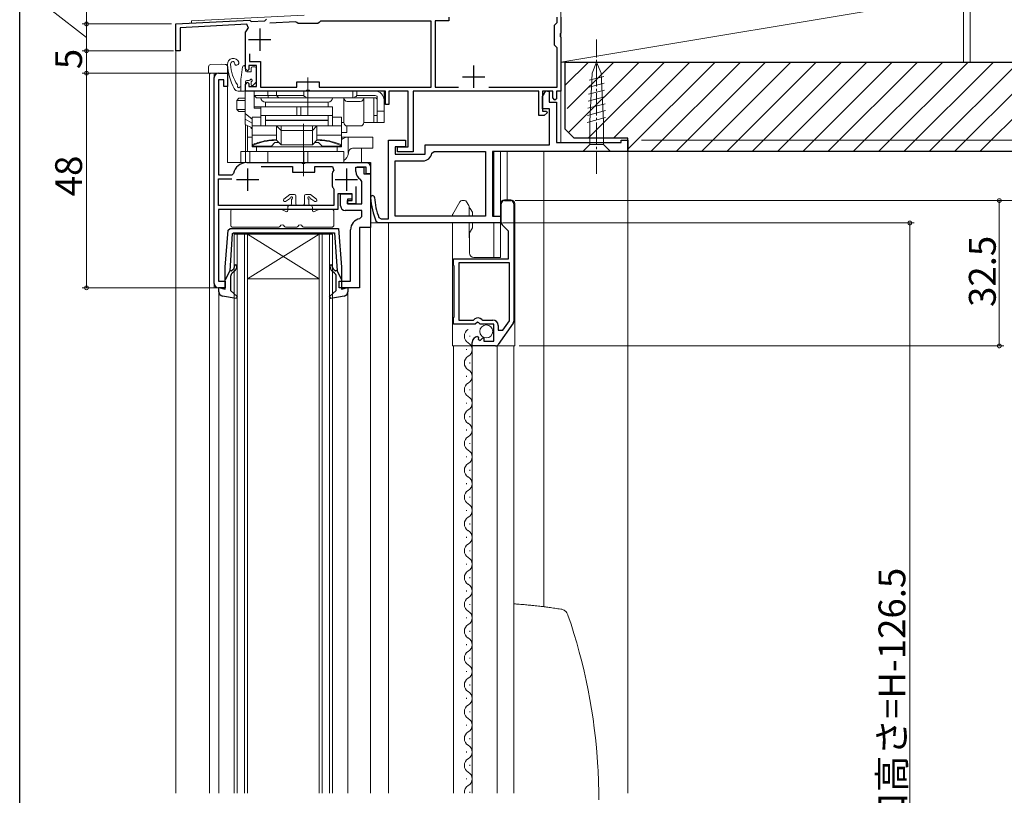
# Model space of a CAD drawing. Extents: x 0 to 990, y 0 to 1602.
# Drawn here: x 0 to 220, y 1115 to 1289 of the extents above; entities that cross this region are included whole.
import ezdxf

# ---------------------------------------------------------------- set-up
doc = ezdxf.new("R2010")
doc.units = 0
doc.linetypes.add('YCENTER_1', pattern=[13, 10, -1, 1, -1])
for name, color, linetype, lineweight in [('YKK_11', 7, 'CONTINUOUS', 30), ('YKK_12', 2, 'CONTINUOUS', 13), ('YKK_13', 4, 'CONTINUOUS', 13), ('YKK_D', 6, 'CONTINUOUS', 13), ('YSS_K', 3, 'CONTINUOUS', 13)]:
    doc.layers.add(name, color=color, linetype=linetype, lineweight=lineweight)
doc.layers.add('YKK_ZWAK', color=7, linetype='CONTINUOUS')
doc.styles.get("Standard").update_dxf_attribs({"font": 'txt', "bigfont": 'BIGFONT'})

msp = doc.modelspace()

# ---------------------------------------------------------------- linework, layer by layer
at = {"layer": 'YKK_11', "color": 0, "linetype": 'ByBlock', "lineweight": -2}
for p, q in [((34.93, 1287.63), (51.43, 1288.5)), ((34.93, 1281.63), (34.93, 1287.63)), ((50.73, 1287.56), (35.83, 1286.78)), ((51.11, 1286.7), (50.73, 1287.56)), ((51.43, 1288.5), (51.71, 1288.21)), ((51.71, 1288.21), (54.81, 1288.37)), ((54.81, 1288.37), (55.13, 1288.69)), ((61.65, 1288.13), (55.92, 1287.83)), ((61.95, 1287.93), (61.65, 1288.13)), ((62.23, 1287.73), (61.95, 1287.93)), ((66.63, 1287.73), (62.23, 1287.73)), ((66.92, 1287.98), (66.63, 1287.73)), ((67.22, 1288.23), (66.92, 1287.98)), ((91.93, 1288.23), (67.22, 1288.23)), ((91.93, 1273.53), (91.93, 1288.23)), ((95.93, 1288.33), (92.83, 1288.33)), ((92.83, 1288.33), (92.83, 1273.53)), ((95.93, 1289.13), (95.93, 1288.33)), ((119.53, 1287.33), (119.83, 1287.63)), ((119.53, 1282.93), (119.53, 1287.33)), ((119.83, 1287.63), (120.13, 1287.93)), ((120.13, 1287.93), (120.13, 1289.13)), ((120.93, 1289.13), (120.93, 1285.59)), ((35.83, 1286.78), (35.83, 1281.63)), ((50.43, 1285.66), (50.49, 1285.9)), ((50.43, 1277.63), (50.43, 1285.66)), ((120.93, 1285.59), (120.81, 1285.41)), ((120.81, 1285.41), (120.81, 1284.86)), ((119.83, 1282.63), (119.53, 1282.93)), ((120.81, 1284.86), (120.93, 1284.67)), ((120.93, 1284.67), (120.93, 1272.63)), ((35.83, 1281.63), (34.93, 1281.63)), ((51.33, 1280.96), (51.33, 1279.23)), ((51.33, 1280.96), (51.33, 1279.23)), ((120.13, 1282.33), (119.83, 1282.63)), ((120.13, 1273.53), (120.13, 1282.33)), ((51.33, 1279.23), (53.83, 1279.23)), ((53.83, 1279.23), (53.83, 1273.53)), ((44.43, 1276.63), (46.43, 1276.63)), ((46.43, 1276.63), (46.43, 1273.63)), ((50.93, 1277.13), (50.43, 1277.63)), ((51.23, 1277.43), (50.93, 1277.13)), ((52.93, 1278.33), (51.23, 1278.33)), ((51.23, 1278.33), (51.23, 1277.43)), ((52.93, 1273.63), (52.93, 1278.33)), ((43.43, 1229.63), (43.43, 1275.63)), ((45.63, 1275.13), (44.43, 1275.13)), ((44.43, 1275.13), (44.43, 1253.93)), ((45.63, 1273.63), (45.63, 1275.13)), ((50.43, 1274.13), (50.93, 1274.63)), ((50.43, 1272.63), (50.43, 1274.13)), ((50.93, 1274.63), (51.23, 1274.33)), ((51.23, 1274.33), (51.23, 1273.63)), ((61.93, 1273.53), (61.93, 1274.73)), ((61.93, 1274.73), (66.93, 1274.73)), ((66.93, 1274.73), (66.93, 1273.53)), ((46.43, 1273.63), (45.63, 1273.63)), ((63.97, 1272.63), (50.43, 1272.63)), ((51.23, 1273.63), (52.93, 1273.63)), ((53.83, 1273.53), (61.93, 1273.53)), ((64.15, 1272.75), (63.97, 1272.63)), ((64.7, 1272.75), (64.15, 1272.75)), ((64.89, 1272.63), (64.7, 1272.75)), ((81.73, 1272.63), (64.89, 1272.63)), ((66.93, 1273.53), (91.93, 1273.53)), ((81.73, 1269.63), (81.73, 1272.63)), ((86.83, 1272.63), (82.53, 1272.63)), ((82.53, 1272.63), (82.53, 1269.63)), ((86.83, 1260.13), (86.83, 1272.63)), ((116.03, 1272.63), (87.93, 1272.63)), ((87.93, 1272.63), (87.93, 1259.03)), ((92.83, 1273.53), (98.03, 1273.53)), ((104.83, 1273.53), (120.13, 1273.53)), ((116.03, 1267.13), (116.03, 1272.63)), ((119.13, 1272.63), (116.83, 1272.63)), ((116.83, 1272.63), (116.83, 1268.13)), ((119.13, 1271.13), (119.13, 1272.63)), ((120.93, 1272.63), (119.93, 1272.63)), ((119.93, 1272.63), (119.93, 1270.93)), ((119.63, 1270.63), (119.13, 1271.13)), ((119.93, 1270.93), (119.63, 1270.63)), ((82.53, 1269.63), (81.73, 1269.63)), ((116.83, 1268.13), (117.71, 1268.13)), ((117.87, 1267.74), (117.23, 1267.13)), ((117.71, 1268.13), (117.87, 1267.74)), ((117.23, 1267.13), (116.03, 1267.13)), ((84.43, 1259.03), (84.43, 1260.13)), ((84.43, 1260.13), (86.83, 1260.13)), ((87.93, 1259.03), (84.43, 1259.03)), ((50.73, 1256.63), (62.97, 1256.63)), ((62.97, 1256.63), (63.15, 1256.51)), ((63.15, 1256.51), (63.7, 1256.51)), ((63.7, 1256.51), (63.89, 1256.63)), ((63.89, 1256.63), (78.43, 1256.63)), ((78.43, 1256.63), (78.43, 1254.13)), ((53.98, 1255.73), (60.93, 1255.73)), ((53.98, 1255.73), (60.93, 1255.73)), ((60.93, 1255.73), (60.93, 1254.53)), ((60.93, 1254.53), (65.93, 1254.53)), ((65.93, 1254.53), (65.93, 1255.73)), ((65.93, 1255.73), (69.87, 1255.73)), ((69.91, 1254.48), (69.83, 1254.21)), ((69.87, 1255.73), (70.24, 1254.89)), ((77.43, 1255.63), (75.43, 1255.63)), ((77.43, 1254.13), (77.43, 1255.63)), ((44.43, 1253.93), (47.48, 1253.93)), ((44.43, 1247.03), (44.43, 1253.03)), ((44.43, 1253.03), (47.43, 1253.03)), ((47.48, 1253.93), (47.78, 1254.18)), ((69.83, 1254.21), (69.83, 1251.46)), ((78.43, 1254.13), (77.43, 1254.13)), ((69.83, 1251.46), (69.91, 1251.18)), ((70.16, 1250.86), (70.23, 1250.66)), ((70.23, 1250.66), (70.23, 1247.03)), ((75.13, 1251.28), (75.13, 1247.43)), ((74.33, 1249.63), (71.13, 1249.63)), ((71.13, 1249.63), (71.13, 1246.13)), ((73.23, 1247.43), (73.23, 1248.13)), ((73.23, 1248.13), (74.33, 1248.13)), ((74.33, 1248.13), (74.33, 1249.63)), ((70.23, 1247.03), (44.43, 1247.03)), ((71.13, 1246.13), (44.43, 1246.13)), ((44.43, 1246.13), (44.43, 1230.13)), ((75.13, 1247.43), (73.23, 1247.43)), ((44.43, 1230.13), (45.93, 1230.13)), ((45.93, 1230.13), (45.93, 1228.63)), ((45.93, 1228.63), (44.43, 1228.63))]:
    msp.add_line(p, q, dxfattribs=at)
at = {"layer": 'YKK_11', "color": 2}
for p, q in [((53.63, 1286.63), (53.63, 1281.63)), ((51.13, 1284.13), (56.13, 1284.13)), ((101.43, 1278.33), (101.43, 1273.33)), ((98.93, 1275.83), (103.93, 1275.83)), ((50.93, 1255.33), (50.93, 1250.33)), ((73.03, 1255.33), (73.03, 1250.33)), ((48.43, 1252.83), (53.43, 1252.83)), ((70.53, 1252.83), (75.53, 1252.83))]:
    msp.add_line(p, q, dxfattribs=at)
at = {"layer": 'YKK_11', "color": 0, "linetype": 'ByBlock', "lineweight": -2, "ltscale": 0.5}
for p, q in [((116.83, 1271.43), (117.59, 1272.72)), ((117.59, 1272.72), (118.33, 1272.51)), ((118.33, 1272.51), (118.33, 1270.13)), ((116.83, 1268.63), (116.83, 1271.43)), ((118.33, 1270.13), (119.93, 1270.13)), ((119.93, 1270.13), (119.93, 1261.13)), ((118.43, 1268.63), (116.83, 1268.63)), ((118.43, 1260.63), (118.43, 1268.63)), ((82.43, 1244.03), (82.43, 1261.63)), ((82.43, 1261.63), (86.23, 1261.63)), ((86.23, 1261.63), (86.23, 1260.13)), ((119.93, 1261.13), (134.43, 1261.13)), ((134.43, 1261.13), (134.43, 1261.63)), ((134.43, 1261.63), (135.93, 1261.63)), ((135.93, 1261.63), (135.93, 1259.13)), ((86.23, 1260.13), (83.93, 1260.13)), ((83.93, 1260.13), (83.93, 1258.53)), ((90.63, 1258.53), (90.63, 1260.63)), ((90.63, 1260.63), (118.43, 1260.63)), ((92.1, 1258.71), (92.6, 1259.13)), ((92.6, 1259.13), (104.13, 1259.13)), ((104.13, 1259.13), (104.13, 1244.63)), ((135.93, 1259.13), (105.63, 1259.13)), ((105.63, 1259.13), (105.63, 1244.63)), ((83.93, 1258.53), (90.63, 1258.53)), ((83.93, 1244.63), (83.93, 1257.03)), ((83.93, 1257.03), (90.13, 1257.03)), ((75.13, 1254.63), (75.13, 1255.63)), ((75.13, 1255.63), (76.93, 1255.63)), ((76.93, 1255.63), (76.93, 1254.13)), ((76.43, 1252.44), (76.17, 1252.88)), ((76.43, 1247.43), (76.43, 1252.44)), ((76.93, 1254.13), (78.43, 1254.13)), ((78.43, 1254.13), (78.43, 1242.13)), ((71.73, 1246.93), (71.73, 1249.63)), ((71.73, 1249.63), (74.23, 1249.63)), ((74.23, 1248.43), (73.23, 1248.43)), ((73.23, 1248.43), (73.23, 1247.43)), ((74.23, 1249.63), (74.23, 1248.43)), ((108.33, 1248.13), (109.73, 1248.13)), ((76.43, 1245.93), (72.73, 1245.93)), ((73.23, 1247.43), (76.43, 1247.43)), ((76.43, 1244.59), (76.43, 1245.93)), ((107.63, 1243.22), (107.63, 1247.43)), ((110.43, 1247.43), (110.43, 1221.15)), ((76.01, 1244.1), (76.43, 1244.59)), ((80.15, 1243.13), (79.7, 1243.43)), ((80.29, 1244.35), (80.75, 1244.03)), ((80.75, 1244.03), (82.43, 1244.03)), ((104.13, 1244.63), (83.93, 1244.63)), ((105.63, 1244.63), (107.43, 1244.63)), ((107.43, 1244.63), (107.43, 1243.13)), ((73.93, 1230.13), (73.93, 1241.63)), ((75.93, 1242.13), (75.93, 1228.63)), ((78.43, 1242.13), (75.93, 1242.13)), ((107.43, 1243.13), (80.15, 1243.13)), ((109.23, 1241.33), (107.83, 1242.73)), ((109.23, 1235.13), (109.23, 1241.33)), ((96.93, 1233.81), (96.93, 1235.13)), ((96.93, 1235.13), (109.23, 1235.13)), ((97.03, 1233.63), (96.93, 1233.81)), ((97.13, 1233.46), (97.03, 1233.63)), ((97.13, 1222.21), (97.13, 1233.46)), ((109.43, 1234.23), (98.13, 1234.23)), ((98.13, 1234.23), (98.13, 1221.43)), ((109.43, 1221.25), (109.43, 1234.23)), ((109.43, 1221.25), (109.43, 1234.23)), ((71.43, 1228.63), (71.43, 1230.13)), ((71.43, 1230.13), (73.93, 1230.13)), ((75.93, 1228.63), (71.43, 1228.63)), ((96.93, 1221.86), (97.03, 1222.03)), ((96.93, 1220.53), (96.93, 1221.86)), ((97.03, 1222.03), (97.13, 1222.21)), ((98.13, 1221.43), (101.43, 1221.43)), ((101.43, 1221.43), (101.72, 1221.67)), ((103.27, 1221.54), (103.5, 1221.43)), ((103.5, 1221.43), (105.73, 1221.43)), ((107.95, 1219.13), (109.43, 1221.25)), ((101.76, 1220.53), (96.93, 1220.53)), ((102.3, 1220.99), (101.76, 1220.53)), ((102.63, 1220.83), (102.3, 1220.99)), ((102.93, 1220.53), (102.63, 1220.83)), ((105.93, 1220.53), (102.93, 1220.53)), ((105.93, 1216.73), (105.93, 1220.53)), ((106.93, 1220.23), (106.93, 1219.13)), ((106.93, 1219.13), (107.95, 1219.13)), ((110.3, 1220.75), (106.94, 1215.93)), ((102.31, 1217.73), (102.52, 1217.48)), ((102.52, 1217.48), (102.44, 1217.16)), ((102.44, 1217.16), (102.91, 1216.89)), ((102.91, 1216.89), (103.48, 1217.47)), ((103.48, 1217.47), (103.73, 1217.37)), ((103.73, 1217.37), (103.73, 1216.73)), ((101.13, 1215.63), (101.13, 1216.44)), ((106.36, 1215.63), (101.13, 1215.63)), ((103.73, 1216.73), (105.93, 1216.73))]:
    msp.add_line(p, q, dxfattribs=at)
at = {"layer": 'YKK_11', "color": 0, "linetype": 'ByBlock', "lineweight": -2}
for centre, radius, start, end in [((53.63, 1284.13), 3.6, 134.4331, 150.5713), ((44.43, 1275.63), 1, 90, 180), ((50.73, 1253.63), 3, 90, 169.5243), ((72.82, 1252.53), 3.5, 137.5458, 146.0987), ((72.82, 1253.13), 3.5, 213.9013, 220.4894), ((44.43, 1229.63), 1, 180, 270)]:
    msp.add_arc(centre, radius, start, end, dxfattribs=at)
at = {"layer": 'YKK_11', "color": 0, "linetype": 'ByBlock', "lineweight": -2, "ltscale": 0.5}
for centre, radius, start, end in [((90.13, 1259.03), 2, 270, 350.7931), ((77.13, 1254.63), 2, 180, 241.3146), ((78.87, 1248.8), 0.45, 2.7977, 182.7977), ((93.41, 1249.51), 15, 182.7977, 203.936), ((93.41, 1249.51), 14.1, 182.7977, 201.493), ((108.33, 1247.43), 0.7, 90, 180), ((109.73, 1247.43), 0.7, 0, 90), ((72.73, 1246.93), 1, 180, 270), ((76.43, 1241.63), 2.5, 99.5941, 180), ((108.33, 1243.22), 0.7, 180, 225), ((102.43, 1220.83), 1.1, 40.0052, 130), ((105.73, 1220.23), 1.2, 0, 90), ((109.73, 1221.15), 0.7, 325.0806, 0.0001), ((102.43, 1216.44), 1.3, 95.2159, 180), ((106.36, 1216.33), 0.7, 270, 325.0806)]:
    msp.add_arc(centre, radius, start, end, dxfattribs=at)
at = {"layer": 'YKK_12'}
for p, q in [((38.43, 1288.32), (63.54, 1289.63)), ((34.93, 1287.63), (38.43, 1287.82)), ((34.93, 1287.63), (34.93, 1115.63)), ((38.43, 1288.32), (38.43, 1287.82)), ((120.93, 1289.13), (120.93, 1261.13)), ((42.63, 1276.63), (42.43, 1276.43)), ((42.43, 1276.43), (42.43, 1115.63)), ((42.63, 1276.63), (46.43, 1276.63)), ((43.43, 1276.63), (43.43, 1228.63)), ((46.43, 1276.63), (46.43, 1256.63)), ((53.93, 1272.63), (50.43, 1272.63)), ((120.93, 1271.73), (120.93, 1261.13)), ((50.43, 1265.13), (50.43, 1256.63)), ((105.93, 1259.13), (135.93, 1259.13)), ((105.93, 1259.13), (105.93, 1244.67)), ((107.43, 1235.43), (107.43, 1259.13)), ((108.93, 1259.13), (108.93, 1248.33)), ((117.13, 1259.13), (117.13, 1157.32)), ((135.93, 1259.13), (135.93, 1115.63)), ((77.43, 1256.63), (46.43, 1256.63)), ((78.43, 1115.63), (78.43, 1255.63)), ((78.43, 1242.13), (75.93, 1242.13)), ((75.93, 1242.13), (75.93, 1228.63)), ((82.43, 1243.13), (78.43, 1243.13)), ((78.43, 1243.13), (78.43, 1115.63)), ((82.43, 1243.13), (82.43, 1115.63)), ((105.93, 1243.13), (82.43, 1243.13)), ((82.43, 1115.63), (82.43, 1243.13)), ((105.93, 1243.13), (105.93, 1235.43)), ((43.43, 1228.63), (45.93, 1228.63)), ((75.93, 1228.63), (75.43, 1228.63)), ((44.53, 1227.76), (44.53, 1115.63)), ((73.33, 1115.63), (73.33, 1227.76)), ((96.93, 1115.63), (96.93, 1215.63)), ((101.13, 1215.63), (101.13, 1115.63)), ((106.73, 1215.63), (106.73, 1115.63)), ((110.43, 1115.63), (110.43, 1215.63))]:
    msp.add_line(p, q, dxfattribs=at)
at = {"layer": 'YKK_12', "linetype": 'Continuous'}
for p, q in [((50.93, 1240.63), (47.93, 1240.63)), ((47.93, 1240.63), (47.93, 1115.63)), ((48.63, 1115.63), (48.63, 1240.63)), ((50.23, 1240.63), (50.23, 1115.63)), ((50.93, 1115.63), (50.93, 1240.63)), ((66.93, 1240.63), (50.93, 1240.63)), ((66.93, 1240.63), (50.93, 1230.63)), ((50.93, 1240.63), (66.93, 1230.63)), ((69.93, 1240.63), (66.93, 1240.63)), ((66.93, 1240.63), (66.93, 1115.63)), ((67.63, 1115.63), (67.63, 1240.63)), ((69.23, 1240.63), (69.23, 1115.63)), ((69.93, 1115.63), (69.93, 1240.63)), ((66.93, 1230.63), (50.93, 1230.63)), ((100.63, 1217.73), (100.63, 1217.93)), ((99.87, 1214.73), (99.87, 1214.93)), ((100.63, 1211.73), (100.63, 1211.93)), ((99.87, 1208.73), (99.87, 1208.93)), ((100.63, 1205.73), (100.63, 1205.93)), ((99.87, 1202.73), (99.87, 1202.93)), ((100.63, 1199.73), (100.63, 1199.93)), ((99.87, 1196.73), (99.87, 1196.93)), ((100.63, 1193.73), (100.63, 1193.93)), ((99.87, 1190.73), (99.87, 1190.93)), ((100.63, 1187.73), (100.63, 1187.93)), ((99.87, 1184.73), (99.87, 1184.93)), ((100.63, 1181.73), (100.63, 1181.93)), ((99.87, 1178.73), (99.87, 1178.93)), ((100.63, 1175.73), (100.63, 1175.93)), ((99.87, 1172.73), (99.87, 1172.93)), ((100.63, 1169.73), (100.63, 1169.93)), ((99.87, 1166.73), (99.87, 1166.93)), ((100.63, 1163.73), (100.63, 1163.93)), ((99.87, 1160.73), (99.87, 1160.93)), ((100.63, 1157.73), (100.63, 1157.93)), ((99.87, 1154.73), (99.87, 1154.93)), ((100.63, 1151.73), (100.63, 1151.93)), ((99.87, 1148.73), (99.87, 1148.93)), ((100.63, 1145.73), (100.63, 1145.93)), ((99.87, 1142.73), (99.87, 1142.93)), ((100.63, 1139.73), (100.63, 1139.93)), ((99.87, 1136.73), (99.87, 1136.93)), ((100.63, 1133.73), (100.63, 1133.93)), ((99.87, 1130.73), (99.87, 1130.93)), ((100.63, 1127.73), (100.63, 1127.93)), ((99.87, 1124.73), (99.87, 1124.93)), ((100.63, 1121.73), (100.63, 1121.93)), ((99.87, 1118.73), (99.87, 1118.93)), ((100.63, 1115.73), (100.63, 1115.93))]:
    msp.add_line(p, q, dxfattribs=at)
at = {"layer": 'YKK_12'}
msp.add_arc((77.43, 1255.63), 1, 0, 90, dxfattribs=at)
at = {"layer": 'YKK_12', "linetype": 'Continuous'}
for centre, start, end in [((101.09, 1217.83), 119.2025, 240.7975), ((99.41, 1214.83), 299.2025, 60.7975), ((101.09, 1211.83), 119.2025, 240.7975), ((99.41, 1208.83), 299.2025, 60.7975), ((101.09, 1205.83), 119.2025, 240.7975), ((99.41, 1202.83), 299.2025, 60.7975), ((101.09, 1199.83), 119.2025, 240.7975), ((99.41, 1196.83), 299.2025, 60.7975), ((101.09, 1193.83), 119.2025, 240.7975), ((99.41, 1190.83), 299.2025, 60.7975), ((101.09, 1187.83), 119.2025, 240.7975), ((99.41, 1184.83), 299.2025, 60.7975), ((101.09, 1181.83), 119.2025, 240.7975), ((99.41, 1178.83), 299.2025, 60.7975), ((101.09, 1175.83), 119.2025, 240.7975), ((99.41, 1172.83), 299.2025, 60.7975), ((101.09, 1169.83), 119.2025, 240.7975), ((99.41, 1166.83), 299.2025, 60.7975), ((101.09, 1163.83), 119.2025, 240.7975), ((99.41, 1160.83), 299.2025, 60.7975), ((101.09, 1157.83), 119.2025, 240.7975), ((99.41, 1154.83), 299.2025, 60.7975), ((101.09, 1151.83), 119.2025, 240.7975), ((99.41, 1148.83), 299.2025, 60.7975), ((101.09, 1145.83), 119.2025, 240.7975), ((99.41, 1142.83), 299.2025, 60.7975), ((101.09, 1139.83), 119.2025, 240.7975), ((99.41, 1136.83), 299.2025, 60.7975), ((101.09, 1133.83), 119.2025, 240.7975), ((99.41, 1130.83), 299.2025, 60.7975), ((101.09, 1127.83), 119.2025, 240.7975), ((99.41, 1124.83), 299.2025, 60.7975), ((101.09, 1121.83), 119.2025, 240.7975), ((99.41, 1118.83), 299.2025, 60.7975), ((101.09, 1115.83), 119.2025, 186.4565)]:
    msp.add_arc(centre, 1.72, start, end, dxfattribs=at)
at = {"layer": 'YKK_13', "linetype": 'YCENTER_1', "ltscale": 0.5}
msp.add_line((128.93, 1254.13), (128.93, 1284.13), dxfattribs=at)
at = {"layer": 'YKK_13'}
for p, q in [((45.13, 1278.63), (42.71, 1278.55)), ((45.95, 1278.6), (45.13, 1278.63)), ((42.23, 1278.05), (42.23, 1277.55)), ((42.23, 1277.55), (42.23, 1276.63)), ((42.23, 1276.63), (42.71, 1276.63)), ((45.13, 1276.63), (42.71, 1276.63)), ((45.46, 1276.63), (45.13, 1276.63)), ((45.46, 1276.63), (46.43, 1276.63)), ((46.43, 1276.63), (46.43, 1278.1)), ((49.48, 1275.69), (49.83, 1278.08)), ((50.43, 1277.23), (50.43, 1278.03)), ((64.42, 1267.13), (64.42, 1275.63)), ((49.43, 1273.63), (49.39, 1273.63)), ((50.42, 1265.13), (50.42, 1272.63)), ((50.42, 1272.63), (52.42, 1272.63)), ((52.42, 1272.63), (52.42, 1268.83)), ((52.42, 1272.63), (52.42, 1269.13)), ((79.42, 1272.63), (52.42, 1272.63)), ((55.42, 1271.63), (55.42, 1272.63)), ((57.42, 1272.63), (57.42, 1271.63)), ((63.47, 1271.63), (63.47, 1272.63)), ((64.38, 1271.13), (64.38, 1272.63)), ((74.47, 1271.13), (74.47, 1272.63)), ((75.38, 1271.63), (75.38, 1272.63)), ((81.42, 1272.63), (79.42, 1272.63)), ((81.42, 1272.63), (81.42, 1270.63)), ((48.49, 1270.53), (48.99, 1271.03)), ((48.49, 1268.53), (48.49, 1270.53)), ((48.49, 1270.53), (50.42, 1270.53)), ((50.42, 1271.03), (48.99, 1271.03)), ((50.4, 1270.53), (50.42, 1270.56)), ((50.4, 1268.53), (50.4, 1270.53)), ((52.42, 1271.63), (63.47, 1271.63)), ((52.42, 1271.63), (52.92, 1271.13)), ((52.92, 1271.13), (79.42, 1271.13)), ((54.92, 1270.13), (68.92, 1270.13)), ((54.92, 1269.13), (54.92, 1270.13)), ((54.92, 1270.13), (68.92, 1270.13)), ((55.42, 1271.63), (55.63, 1271.13)), ((57.42, 1271.63), (57.92, 1271.13)), ((63.92, 1271.33), (63.92, 1271.13)), ((68.92, 1270.13), (68.92, 1269.13)), ((72.42, 1265.63), (72.42, 1271.13)), ((73.22, 1270.33), (76.12, 1270.33)), ((74.92, 1271.33), (74.92, 1271.13)), ((75.38, 1271.63), (79.42, 1271.63)), ((76.92, 1265.63), (76.92, 1271.13)), ((79.12, 1265.63), (79.12, 1271.13)), ((79.92, 1265.63), (79.92, 1271.5)), ((81.42, 1270.63), (81.42, 1265.63)), ((48.99, 1268.03), (48.49, 1268.53)), ((50.42, 1268.53), (48.49, 1268.53)), ((48.99, 1268.03), (50.42, 1268.03)), ((50.42, 1268.5), (50.4, 1268.53)), ((50.42, 1267.63), (51.92, 1266.38)), ((52.42, 1269.13), (53.92, 1269.13)), ((52.42, 1269.13), (53.92, 1269.13)), ((53.92, 1268.83), (52.42, 1268.83)), ((53.92, 1269.13), (69.92, 1269.13)), ((53.92, 1269.13), (53.92, 1264.83)), ((68.92, 1269.13), (54.92, 1269.13)), ((61.96, 1267.13), (61.96, 1269.13)), ((62.86, 1267.13), (62.86, 1269.13)), ((69.92, 1264.83), (69.92, 1269.13)), ((81.42, 1268.13), (79.92, 1268.13)), ((51.92, 1265.47), (50.42, 1266.33)), ((53.92, 1266.83), (51.92, 1266.83)), ((51.92, 1266.83), (51.92, 1260.13)), ((69.92, 1267.13), (53.92, 1267.13)), ((54.92, 1267.13), (68.92, 1267.13)), ((54.92, 1266.13), (54.92, 1267.13)), ((68.92, 1266.13), (54.92, 1266.13)), ((68.92, 1266.03), (54.92, 1266.03)), ((54.92, 1264.83), (54.92, 1266.03)), ((63.42, 1265.33), (63.42, 1253.63)), ((68.92, 1267.13), (68.92, 1266.13)), ((68.92, 1266.03), (68.92, 1264.83)), ((70.46, 1266.83), (69.92, 1266.83)), ((71.92, 1266.83), (70.46, 1266.83)), ((71.92, 1260.13), (71.92, 1266.83)), ((72.42, 1265.63), (71.92, 1265.63)), ((81.42, 1265.63), (76.92, 1265.63)), ((79.12, 1267.13), (79.42, 1267.13)), ((79.42, 1267.13), (79.92, 1267.13)), ((50.42, 1265.13), (51.92, 1264.38)), ((50.94, 1259.13), (50.94, 1264.87)), ((51.62, 1264.53), (51.65, 1264.45)), ((51.65, 1264.45), (51.7, 1264.33)), ((51.7, 1264.33), (51.75, 1264.26)), ((51.75, 1264.26), (51.79, 1264.23)), ((51.79, 1264.23), (51.92, 1264.23)), ((51.92, 1264.83), (57.42, 1264.83)), ((68.92, 1264.83), (54.92, 1264.83)), ((57.42, 1264.83), (58.42, 1263.84)), ((57.42, 1264.71), (57.42, 1261.63)), ((58.42, 1264.1), (58.42, 1264.83)), ((58.42, 1263.84), (58.42, 1263.83)), ((58.42, 1263.83), (65.42, 1263.83)), ((58.42, 1263.83), (58.43, 1263.83)), ((58.42, 1263.71), (58.42, 1260.63)), ((65.42, 1264.1), (65.42, 1264.83)), ((65.42, 1263.83), (65.43, 1263.84)), ((65.42, 1263.83), (65.42, 1263.83)), ((65.42, 1263.71), (65.42, 1260.63)), ((65.43, 1263.84), (66.42, 1264.83)), ((66.42, 1264.83), (71.92, 1264.83)), ((66.42, 1264.71), (66.42, 1261.63)), ((73.14, 1263.33), (71.92, 1263.33)), ((73.14, 1264.84), (73.14, 1263.33)), ((73.22, 1264.83), (76.12, 1264.83)), ((50.94, 1262.33), (51.92, 1262.33)), ((51.92, 1262.78), (57.42, 1262.78)), ((57.05, 1261.13), (56.25, 1260.33)), ((57.92, 1261.13), (57.05, 1261.13)), ((58.42, 1260.63), (57.42, 1261.63)), ((66.42, 1261.63), (65.42, 1260.63)), ((66.8, 1261.13), (65.92, 1261.13)), ((66.42, 1262.78), (71.92, 1262.78)), ((67.6, 1260.33), (66.8, 1261.13)), ((71.92, 1262.33), (78.92, 1262.33)), ((73.44, 1258.67), (73.44, 1262.33)), ((78.92, 1259.83), (78.92, 1262.33)), ((49.42, 1259.13), (72.42, 1259.13)), ((49.42, 1256.63), (49.42, 1259.13)), ((51.42, 1256.63), (51.42, 1259.13)), ((56.25, 1260.33), (51.92, 1260.33)), ((51.92, 1260.13), (71.92, 1260.13)), ((52.92, 1260.13), (52.92, 1259.13)), ((70.92, 1260.13), (52.92, 1260.13)), ((52.92, 1259.13), (70.92, 1259.13)), ((55.42, 1256.63), (55.42, 1259.13)), ((65.42, 1260.63), (58.42, 1260.63)), ((63.47, 1256.63), (63.47, 1259.13)), ((64.38, 1256.63), (64.38, 1259.13)), ((71.92, 1260.33), (67.6, 1260.33)), ((70.92, 1259.13), (70.92, 1260.13)), ((72.42, 1259.13), (72.42, 1256.63)), ((74.38, 1259.83), (78.92, 1259.83)), ((76.42, 1259.83), (76.42, 1258.92)), ((76.42, 1258.92), (76.42, 1256.63)), ((76.42, 1256.63), (49.42, 1256.63)), ((72.91, 1256.63), (72.42, 1256.72)), ((98.38, 1247.88), (96.8, 1245.13)), ((99.43, 1248.13), (98.82, 1248.13)), ((100.36, 1247.01), (99.86, 1247.88)), ((109.73, 1248.33), (108.33, 1248.33)), ((100.45, 1244.63), (100.43, 1246.77)), ((100.67, 1246.38), (101.16, 1245.54)), ((107.43, 1247.43), (107.43, 1235.43)), ((110.63, 1221.11), (110.63, 1247.43)), ((96.73, 1244.88), (96.73, 1244.63)), ((101.23, 1245.29), (101.23, 1244.63)), ((96.73, 1243.13), (96.73, 1220.93)), ((100.52, 1236.42), (100.46, 1243.13)), ((101.16, 1242.02), (100.53, 1240.92)), ((101.23, 1243.13), (101.23, 1242.27)), ((100.53, 1240.92), (100.53, 1236.43)), ((105.93, 1235.43), (101.52, 1235.43)), ((107.43, 1235.43), (105.93, 1235.43)), ((96.73, 1220.93), (96.73, 1219.73)), ((96.73, 1219.73), (96.73, 1215.63)), ((110.63, 1221.11), (110.63, 1215.63)), ((96.73, 1215.63), (97.43, 1215.63)), ((97.43, 1215.63), (101.13, 1215.63)), ((101.13, 1215.63), (105.93, 1215.63)), ((105.93, 1215.63), (110.47, 1215.63)), ((110.47, 1215.63), (110.63, 1215.63))]:
    msp.add_line(p, q, dxfattribs=at)
at = {"layer": 'YKK_13', "linetype": 'Continuous', "ltscale": 0.5}
for p, q in [((128.93, 1279.13), (127.9, 1276.64)), ((128.93, 1279.13), (129.96, 1276.64)), ((50.73, 1276.93), (51.73, 1276.93)), ((51.73, 1276.93), (51.73, 1277.73)), ((52.03, 1278.03), (52.53, 1278.03)), ((52.83, 1274.77), (52.83, 1277.73)), ((127.9, 1276.64), (127.38, 1265.8)), ((129.96, 1276.64), (130.48, 1265.8)), ((49.43, 1274.97), (49.43, 1272.63)), ((50.43, 1274.73), (50.43, 1272.93)), ((50.73, 1275.03), (51.27, 1275.03)), ((51.73, 1274.03), (51.73, 1274.57)), ((52.07, 1273.89), (52.74, 1274.56)), ((130.59, 1274.39), (127.23, 1273.49)), ((130.51, 1275.92), (127.3, 1275.06)), ((50.13, 1272.63), (48.8, 1272.63)), ((130.66, 1272.86), (127.15, 1271.92)), ((130.81, 1269.79), (127, 1268.77)), ((130.73, 1271.32), (127.08, 1270.34)), ((130.88, 1268.26), (126.93, 1267.2)), ((130.95, 1266.72), (126.85, 1265.63)), ((127.38, 1265.8), (127.38, 1260.68)), ((130.48, 1260.68), (130.48, 1265.8)), ((125.83, 1259.13), (127.38, 1260.68)), ((127.38, 1259.13), (125.83, 1259.13)), ((127.38, 1260.68), (130.48, 1260.68)), ((127.38, 1259.13), (130.48, 1259.13)), ((132.03, 1259.13), (130.48, 1260.68)), ((130.48, 1259.13), (132.03, 1259.13))]:
    msp.add_line(p, q, dxfattribs=at)
at = {"layer": 'YKK_13', "ltscale": 0.5}
for p, q in [((60.34, 1249.47), (59.04, 1248.47)), ((60.32, 1248.51), (59.37, 1247.97)), ((60.53, 1249.53), (61.42, 1249.53)), ((60.72, 1247.43), (60.72, 1248.29)), ((61.72, 1247.43), (61.72, 1249.23)), ((63.62, 1247.43), (63.62, 1249.23)), ((64.82, 1249.53), (63.92, 1249.53)), ((64.62, 1247.43), (64.62, 1248.27)), ((65.01, 1249.47), (66.31, 1248.47)), ((65.03, 1248.51), (65.98, 1247.97)), ((47.17, 1242.53), (47.17, 1245.83)), ((47.47, 1246.13), (58.59, 1246.13)), ((58.74, 1246.09), (59.47, 1245.67)), ((59.92, 1245.93), (59.92, 1246.63)), ((62.02, 1247.13), (63.32, 1247.13)), ((65.42, 1245.93), (65.42, 1246.63)), ((65.87, 1245.67), (66.6, 1246.09)), ((66.75, 1246.13), (69.87, 1246.13)), ((70.17, 1245.83), (70.17, 1242.53)), ((57.93, 1242.23), (47.47, 1242.23)), ((61.93, 1242.23), (59.42, 1242.23)), ((69.87, 1242.23), (63.42, 1242.23))]:
    msp.add_line(p, q, dxfattribs=at)
at = {"layer": 'YKK_13', "linetype": 'ByBlock', "lineweight": -2, "ltscale": 0.5}
for p, q in [((45.93, 1233.26), (46.58, 1241.49)), ((46.58, 1241.49), (47.07, 1241.93)), ((47.07, 1241.93), (71.25, 1241.93)), ((71.25, 1241.93), (71.93, 1233.26)), ((47.5, 1240.67), (46.94, 1232.43)), ((47.5, 1240.67), (47.8, 1240.93)), ((47.8, 1240.93), (58.93, 1240.93)), ((58.93, 1240.93), (70.34, 1240.93)), ((70.34, 1240.93), (70.92, 1232.43)), ((45.93, 1228.34), (45.93, 1233.26)), ((46.94, 1232.43), (45.93, 1230.43)), ((46.96, 1232.59), (47.29, 1232.42)), ((47.29, 1232.42), (47.67, 1232.74)), ((47.99, 1232.36), (47.49, 1231.93)), ((70.37, 1231.93), (69.86, 1232.36)), ((70.19, 1232.74), (70.57, 1232.42)), ((70.57, 1232.42), (70.9, 1232.59)), ((70.92, 1232.43), (71.93, 1230.43)), ((71.93, 1233.26), (71.93, 1228.34)), ((47.13, 1231.17), (47.13, 1228.03)), ((70.73, 1228.03), (70.73, 1231.17)), ((44.53, 1227.76), (44.53, 1228.73)), ((44.53, 1228.73), (45.93, 1228.34)), ((47.13, 1228.03), (48.59, 1226.7)), ((69.27, 1226.7), (70.73, 1228.03)), ((71.93, 1228.34), (73.33, 1228.73)), ((73.33, 1228.73), (73.33, 1227.76)), ((48.35, 1226.22), (45.35, 1226.78)), ((48.59, 1226.7), (48.35, 1226.22)), ((69.51, 1226.22), (69.27, 1226.7)), ((72.51, 1226.78), (69.51, 1226.22))]:
    msp.add_line(p, q, dxfattribs=at)
at = {"layer": 'YKK_13', "linetype": 'Continuous', "ltscale": 0.5}
msp.add_circle((104.28, 1218.88), 1.45, dxfattribs=at)
at = {"layer": 'YKK_13'}
for centre, radius, start, end in [((42.73, 1278.05), 0.5, 92, 180), ((45.93, 1278.1), 0.5, 0, 88), ((47.73, 1278.65), 1.3, 19.0068, 184.7056), ((61.38, 1279.77), 15, 184.7056, 206.026), ((47.73, 1278.65), 0.6, 98.1999, 183.3001), ((56.41, 1279.15), 9.3, 183.3001, 213.6122), ((47.69, 1278.95), 0.3, 357.393, 98.1999), ((48.48, 1278.91), 0.5, 177.393, 19.0068), ((50.13, 1278.03), 0.3, 0, 171.6441), ((50.73, 1277.23), 0.3, 180, 270), ((54.43, 1274.97), 5, 171.6441, 180), ((48.8, 1273.63), 1, 206.026, 270), ((48.42, 1273.84), 0.3, 338.0547, 33.6122), ((48.93, 1273.63), 0.25, 158.0547, 326.9443), ((49.39, 1273.33), 0.3, 90, 146.9443), ((79.42, 1270.63), 2, 0, 90), ((54.92, 1271.13), 1, 180, 270), ((63.92, 1271.83), 0.5, 203.5782, 270), ((68.92, 1271.13), 1, 270, 0), ((73.22, 1271.13), 0.8, 180, 270), ((74.92, 1271.83), 0.5, 270, 336.4218), ((76.12, 1271.13), 0.8, 270, 0), ((79.42, 1270.63), 1, 60, 90), ((79.42, 1270.63), 0.5, 0, 90), ((73.22, 1265.63), 0.8, 180, 270), ((76.12, 1265.63), 0.8, 270, 0), ((57.42, 1248.63), 13, 90, 115.029), ((66.42, 1248.63), 13, 64.971, 90), ((98.82, 1247.63), 0.5, 90, 150), ((99.43, 1247.63), 0.5, 30, 90), ((108.33, 1247.43), 0.9, 90, 180), ((109.73, 1247.43), 0.9, 0, 90), ((99.93, 1246.76), 0.5, 0.5, 30), ((100.24, 1246.13), 0.5, 30, 67.5094), ((100.73, 1245.29), 0.5, 0, 30), ((97.23, 1244.88), 0.5, 150, 180), ((100.73, 1242.27), 0.5, 330, 0), ((101.52, 1236.43), 1, 180.5, 270), ((101.53, 1236.43), 1, 180, 270), ((2.31, 1114.13), 127.12, 3.3155, 18.9701), ((2.31, 1114.13), 127.12, 0, 2.9542)]:
    msp.add_arc(centre, radius, start, end, dxfattribs=at)
at = {"layer": 'YKK_13', "linetype": 'Continuous', "ltscale": 0.5}
for centre, radius, start, end in [((52.03, 1277.73), 0.3, 90, 180), ((52.53, 1277.73), 0.3, 0, 90), ((50.73, 1274.73), 0.3, 90, 180), ((51.27, 1275.33), 0.3, 270, 326.9443), ((51.73, 1275.03), 0.25, 303.0557, 146.9443), ((52.03, 1274.57), 0.3, 123.0557, 180), ((52.53, 1274.77), 0.3, 315, 0), ((50.13, 1272.93), 0.3, 270, 0), ((51.93, 1274.03), 0.2, 180, 315)]:
    msp.add_arc(centre, radius, start, end, dxfattribs=at)
at = {"layer": 'YKK_13', "ltscale": 0.5}
for centre, radius, start, end in [((59.22, 1248.23), 0.3, 127.5597, 299.4274), ((60.18, 1248.77), 0.3, 299.4274, 356.3716), ((60.53, 1249.23), 0.3, 90, 127.5597), ((60.72, 1248.73), 0.25, 303.0557, 176.3716), ((61.02, 1248.27), 0.3, 123.0557, 180), ((61.42, 1249.23), 0.3, 0, 90), ((63.92, 1249.23), 0.3, 90, 180), ((64.62, 1248.73), 0.25, 3.6284, 236.9443), ((64.32, 1248.27), 0.3, 360, 56.9443), ((64.82, 1249.23), 0.3, 52.4403, 90), ((65.17, 1248.77), 0.3, 183.6284, 240.5726), ((66.13, 1248.23), 0.3, 240.5726, 52.4403), ((47.47, 1245.83), 0.3, 90, 180), ((58.59, 1245.83), 0.3, 60, 90), ((59.62, 1245.93), 0.3, 240, 0), ((60.42, 1246.63), 0.5, 90, 180), ((60.42, 1247.43), 0.3, 270, 0), ((62.02, 1247.43), 0.3, 180, 270), ((63.32, 1247.43), 0.3, 270, 0), ((64.92, 1247.43), 0.3, 180, 270), ((64.92, 1246.63), 0.5, 0, 90), ((65.72, 1245.93), 0.3, 180, 300), ((66.75, 1245.83), 0.3, 90, 120), ((69.87, 1245.83), 0.3, 0, 90), ((47.47, 1242.53), 0.3, 180, 270), ((57.93, 1242.53), 0.3, 270, 337.9757), ((58.67, 1242.23), 0.5, 22.0243, 157.9757), ((59.42, 1242.53), 0.3, 202.0243, 270), ((61.93, 1242.53), 0.3, 270, 337.9757), ((62.67, 1242.23), 0.5, 22.0243, 157.9757), ((63.42, 1242.53), 0.3, 202.0243, 270), ((69.87, 1242.53), 0.3, 270, 0)]:
    msp.add_arc(centre, radius, start, end, dxfattribs=at)
at = {"layer": 'YKK_13', "linetype": 'ByBlock', "lineweight": -2, "ltscale": 0.5}
for centre, radius, start, end in [((47.03, 1233.51), 1, 310, 0), ((47.03, 1233.51), 1.5, 310, 0), ((48.28, 1233.51), 0.25, 0, 180), ((69.58, 1233.51), 0.25, 0, 180), ((70.83, 1233.51), 1.5, 180, 230), ((70.83, 1233.51), 1, 180, 230), ((48.13, 1231.17), 1, 130, 180), ((69.73, 1231.17), 1, 0, 50), ((45.53, 1227.76), 1, 180, 259.4878), ((72.33, 1227.76), 1, 280.5121, 0)]:
    msp.add_arc(centre, radius, start, end, dxfattribs=at)
at = {"layer": 'YKK_13', "extrusion": (0, 0, -1)}
for centre, major_axis, ratio, start_param, end_param in [((59.42, 1262.83), (1.97, -1.97), 0.176327, 2.967062, 3.018497), ((59.25, 1265.83), (0.83, 2), 0.093899, 3.180467, 3.548567), ((56.42, 1265.83), (1.93, -1.93), 0.267949, 6.021386, 6.099135), ((60.42, 1261.83), (1.97, -1.97), 0.176327, 2.967062, 3.018497), ((67.42, 1265.83), (1.93, 1.93), 0.267949, 3.325643, 3.403392), ((63.42, 1261.83), (1.97, 1.97), 0.176327, 0.123096, 0.174531), ((64.6, 1265.83), (-0.83, 2), 0.093899, 2.734618, 3.102718), ((64.42, 1262.83), (1.97, 1.97), 0.176327, 0.123096, 0.17453)]:
    msp.add_ellipse(centre, major_axis=major_axis, ratio=ratio, start_param=start_param, end_param=end_param, dxfattribs=at)
at = {"layer": 'YKK_13'}
for centre, major_axis, ratio, start_param, end_param in [((73.48, 1259.83), (-2.52, 0), 0.992361, 4.724766, 5.375527), ((70.97, 1259.13), (-2.52, 0), 0.992546, 2.187111, 2.95613), ((71.21, 1259.13), (0, -2.5), 0.907845, 1.385334, 1.484977), ((74.38, 1258.83), (0, -1), 0.907845, 3.141593, 4.626569)]:
    msp.add_ellipse(centre, major_axis=major_axis, ratio=ratio, start_param=start_param, end_param=end_param, dxfattribs=at)
for points in [[(58.43, 1263.74), (58.44, 1263.79), (58.44, 1263.82), (58.43, 1263.83)], [(65.42, 1263.74), (65.41, 1263.79), (65.41, 1263.82), (65.42, 1263.83)], [(57.42, 1261.75), (56.95, 1261.75), (56, 1261.7), (54.6, 1261.49), (53.23, 1261.13), (52.35, 1260.79), (51.92, 1260.61)], [(71.92, 1260.61), (71.5, 1260.79), (70.62, 1261.13), (69.25, 1261.49), (67.84, 1261.7), (66.9, 1261.75), (66.42, 1261.75)], [(70.92, 1259.79), (70.95, 1259.87), (70.97, 1259.96), (70.98, 1260.05)], [(70.99, 1260.13), (70.98, 1260.1), (70.98, 1260.07), (70.98, 1260.05)]]:
    msp.add_open_spline(points, degree=3, dxfattribs=at)
for points, knots in [([(120.93, 1156.79), (120.49, 1156.85), (119.61, 1156.99), (118.37, 1157.16), (117.26, 1157.31), (116.34, 1157.42), (115.58, 1157.51), (114.81, 1157.59), (113.88, 1157.69), (112.65, 1157.8), (111.47, 1157.89), (110.7, 1157.95), (110.43, 1157.97)], [0, 0, 0, 0, 0.1092587, 0.2147478, 0.3050318, 0.3801108, 0.4399848, 0.4901372, 0.5675484, 0.6669471, 0.7883332, 0.8543169, 0.8543169, 0.8543169, 0.8543169]), ([(122.52, 1155.45), (122.5, 1155.51), (122.44, 1155.7), (122.26, 1156), (121.99, 1156.3), (121.66, 1156.54), (121.33, 1156.69), (121.09, 1156.77), (120.95, 1156.78), (120.93, 1156.78)], [0, 0, 0, 0, 0.090688, 0.272672, 0.468808, 0.649013, 0.815988, 0.971588, 1, 1, 1, 1]), ([(129.26, 1120.69), (129.25, 1120.86), (129.24, 1121.06), (129.23, 1121.31), (129.22, 1121.41), (129.22, 1121.49)], [0, 0, 0, 0, 0.595654, 0.689152, 1, 1, 1, 1])]:
    msp.add_open_spline(points, degree=3, knots=knots, dxfattribs=at)
at = {"layer": 'YKK_D'}
for p, q in [((14.93, 1314.13), (14.93, 1287.63)), ((14.93, 1284.63), (7.23, 1290.55)), ((33.93, 1287.63), (13.93, 1287.63)), ((33.93, 1287.63), (13.93, 1287.63)), ((14.93, 1287.63), (14.93, 1281.63)), ((34.38, 1281.63), (13.93, 1281.63)), ((34.38, 1281.63), (13.93, 1281.63)), ((14.93, 1281.63), (14.93, 1276.63)), ((43.43, 1276.63), (13.93, 1276.63)), ((43.43, 1276.63), (13.93, 1276.63)), ((14.93, 1276.63), (14.93, 1228.63)), ((138.93, 1261.63), (259.93, 1261.63)), ((136.93, 1259.13), (259.93, 1259.13)), ((138.93, 1259.13), (259.93, 1259.13)), ((110.73, 1248.13), (219.93, 1248.13)), ((136.93, 1248.13), (259.93, 1248.13)), ((138.93, 1248.13), (259.93, 1248.13)), ((218.93, 1215.64), (218.93, 1248.13)), ((107.93, 1243.13), (199.93, 1243.13)), ((198.93, 1243.13), (198.93, 1009.63)), ((43.43, 1228.63), (13.93, 1228.63)), ((111.63, 1215.64), (219.93, 1215.64))]:
    msp.add_line(p, q, dxfattribs=at)
at = {"layer": 'YKK_D', "ltscale": 1.5}
msp.add_line((138.43, 1259.13), (279.93, 1259.13), dxfattribs=at)
at = {"layer": 'YKK_D', "linetype": 'ByBlock', "const_width": 0.85}
for points in [[(14.93, 1287.53, 1), (14.93, 1287.74, 1)], [(14.93, 1287.74, 1), (14.93, 1287.53, 1)], [(14.93, 1281.53, 1), (14.93, 1281.74, 1)], [(14.93, 1281.74, 1), (14.93, 1281.53, 1)], [(14.93, 1276.53, 1), (14.93, 1276.74, 1)], [(14.93, 1276.74, 1), (14.93, 1276.53, 1)], [(218.93, 1248.03, 1), (218.93, 1248.24, 1)], [(198.93, 1243.03, 1), (198.93, 1243.24, 1)], [(14.93, 1228.74, 1), (14.93, 1228.53, 1)], [(218.93, 1215.74, 1), (218.93, 1215.53, 1)]]:
    msp.add_lwpolyline(points, format="xyb", close=True, dxfattribs=at)
at = {"layer": 'YKK_ZWAK'}
msp.add_line((0, 0), (0, 1560), dxfattribs=at)
at = {"layer": 'YSS_K', "color": 0, "linetype": 'Continuous', "ltscale": 1.5}
for p in [(210.93, 1436.63), (223.43, 1279.13)]:
    msp.add_line(p, (210.93, 1279.13), dxfattribs=at)
at = {"layer": 'YSS_K', "linetype": 'Continuous', "ltscale": 1.5}
for p, q in [((212.43, 1279.13), (212.43, 1436.63)), ((120.93, 1279.13), (210.93, 1294.13)), ((120.93, 1279.13), (120.93, 1294.13)), ((210.93, 1294.13), (210.93, 1279.13)), ((210.93, 1279.13), (120.93, 1279.13)), ((121.93, 1273.96), (127.11, 1279.13)), ((122.35, 1268.72), (132.76, 1279.13)), ((122.67, 1263.39), (138.42, 1279.13)), ((127.08, 1262.13), (144.08, 1279.13)), ((132.73, 1262.13), (149.73, 1279.13)), ((135.93, 1259.67), (155.39, 1279.13)), ((141.05, 1259.13), (161.05, 1279.13)), ((146.7, 1259.13), (166.7, 1279.13)), ((152.36, 1259.13), (172.36, 1279.13)), ((158.02, 1259.13), (178.02, 1279.13)), ((163.67, 1259.13), (183.67, 1279.13)), ((169.33, 1259.13), (189.33, 1279.13)), ((174.99, 1259.13), (194.99, 1279.13)), ((180.64, 1259.13), (200.64, 1279.13)), ((186.3, 1259.13), (206.3, 1279.13)), ((191.96, 1259.13), (211.96, 1279.13)), ((197.62, 1259.13), (217.62, 1279.13)), ((203.27, 1259.13), (223.27, 1279.13)), ((208.93, 1259.13), (228.93, 1279.13)), ((214.59, 1259.13), (234.59, 1279.13))]:
    msp.add_line(p, q, dxfattribs=at)
at = {"layer": 'YSS_K', "color": 0, "linetype": 'ByBlock', "lineweight": -2, "ltscale": 0.5}
for p, q in [((121.93, 1279.13), (235.93, 1279.13)), ((121.93, 1264.13), (121.93, 1279.13)), ((123.93, 1262.13), (121.93, 1264.13)), ((135.93, 1262.13), (123.93, 1262.13)), ((135.93, 1259.13), (135.93, 1262.13)), ((233.93, 1259.13), (135.93, 1259.13))]:
    msp.add_line(p, q, dxfattribs=at)

# ---------------------------------------------------------------- texts
at = {"layer": 'YKK_D'}
for s, p in [('5', (13.93, 1277.53)), ('48', (13.93, 1249.11)), ('32.5', (218.13, 1224.36)), ('開口高さ=H-126.5', (197.93, 1099.5))]:
    msp.add_text(s, height=6, rotation=90, dxfattribs=at).set_placement(p)

doc.saveas('drawing.dxf')
